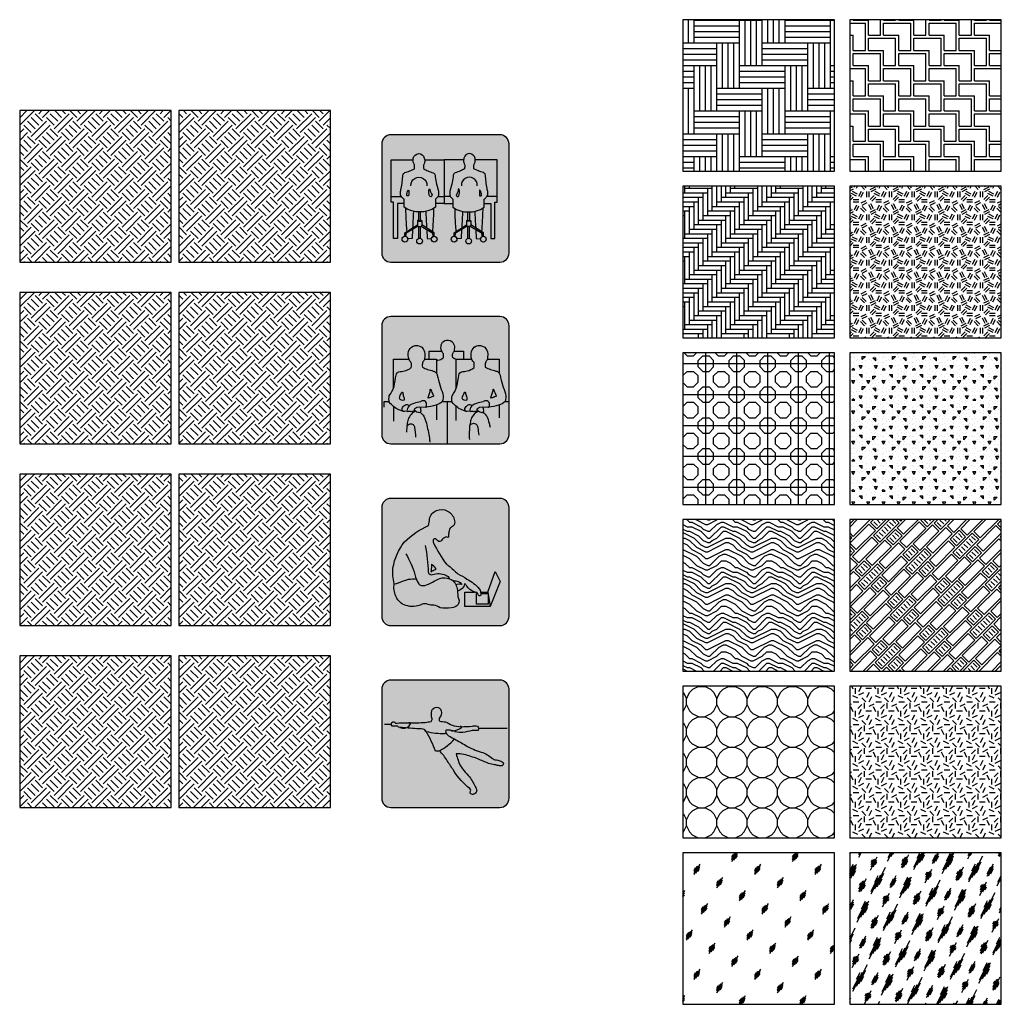
# Model space of a CAD drawing. Units: millimetres. Extents: x -161879 to 47034, y -113182 to 23146.
# Drawn here: x -86134 to -79658, y -82992 to -76492 of the extents above; entities that cross this region are included whole.
import ezdxf

# ---------------------------------------------------------------- set-up
doc = ezdxf.new("R2010")
doc.units = ezdxf.units.MM
for name, color, linetype in [('00 Icon', 7, 'Continuous'), ('Basic inscription', 7, 'Continuous'), ('Стены', 5, 'Continuous')]:
    doc.layers.add(name, color=color, linetype=linetype)
for name, color, linetype, true_color in [('11 OPEN SPACE', 7, 'Continuous', 0xc6dd81), ('12 CONFERENCE HALLS_SEMINAR ROOMS', 7, 'Continuous', 0xceb7d8), ('13 COMPACT OFFICE', 7, 'Continuous', 0xbbd9de), ('14 CALL-CENTERS', 7, 'Continuous', 0xebe4ce), ('Hatch Floor', 7, 'Continuous', 0xc0c0c0)]:
    doc.layers.add(name, color=color, linetype=linetype, true_color=true_color)
pattern_1 = [(45, (-67657.92, -65263.02), (50, 150), [141.42136, -141.42136]), (45, (-67632.92, -65288.02), (50, 150), [141.42136, -141.42136]), (315, (-67607.92, -65288.02), (150, 50), [70.7107, -70.7107]), (315, (-67582.92, -65263.02), (150, 50), [70.7107, -70.7105]), (315, (-67557.92, -65238.02), (150, 50), [70.7107, -70.7105]), (315, (-67532.92, -65213.02), (150, 50), [70.7107, -70.7105])]

# ---------------------------------------------------------------- blocks, each defined once
blk = doc.blocks.new('Icon OPEN SPACE')
at = {"layer": 'Basic inscription', "true_color": 0xc6dd81}
h = blk.add_hatch(color=53, dxfattribs=at)
h.dxf.hatch_style = 1
edge = h.paths.add_edge_path()
edge.add_line((-360, 0), (360, 0))
edge.add_arc((360, 60), 60, 270, 360)
edge.add_line((420, 60), (420, 780))
edge.add_arc((360, 780), 60, 0, 90)
edge.add_line((360, 840), (-360, 840))
edge.add_arc((-360, 780), 60, 90, 180)
edge.add_line((-420, 780), (-420, 60))
edge.add_arc((-360, 60), 60, 180, 270)
for points in [[(-64.7, 414.9), (-64.7, 361.4, -0.295972), (-272.5, 361.4), (-272.5, 414.9, -0.107477), (-286.2, 428.6, -0.257899), (-296.7, 458.2, -0.022989), (-291.1, 484.9, 0.024735), (-280, 573.6, -0.279105), (-266.8, 590.2, 0.004647), (-235.2, 601.6, 0.047923), (-204.6, 615.5, 0.04247), (-204, 641.5, -0.07008), (-212.5, 659, -0.107216), (-212, 683.7, -0.849004), (-138.9, 685.9, -0.152304), (-137, 656.9, -0.008393), (-143.7, 639.3, 0.077335), (-142.1, 616.3, 0.076858), (-116.1, 601.2, 0.019678), (-79.8, 588.6, -0.209643), (-67.9, 574.2, 0.052719), (-48.2, 477.8, -0.154221), (-48.2, 431.9, -0.024142), (-64.7, 414.9, -1.963188)], [(48.7, 414.9), (48.7, 361.4, 0.295972), (256.5, 361.4), (256.5, 414.9, 0.107477), (270.2, 428.6, 0.257899), (280.7, 458.2, 0.022989), (275.1, 484.9, -0.024735), (264, 573.6, 0.279105), (250.8, 590.2, -0.004647), (219.2, 601.6, -0.047923), (188.6, 615.5, -0.04247), (188, 641.5, 0.07008), (196.4, 659, 0.107216), (196, 683.7, 0.849004), (122.9, 685.9, 0.152304), (121, 656.9, 0.008393), (127.7, 639.3, -0.077335), (126, 616.3, -0.076858), (100, 601.2, -0.019678), (63.8, 588.6, 0.209643), (51.9, 574.2, -0.052719), (32.2, 477.8, 0.154221), (32.2, 431.9, 0.024142), (48.7, 414.9, 1.963188)], [(-226.9, 503, -1.099042), (-122.2, 503, -1)], [(210.9, 503, 1.099042), (106.2, 503, 1)], [(-250.1, 436.4, -0.290102), (-254.6, 440.4, -0.191379), (-244.2, 473.7, -0.398123), (-240.6, 473, -0.049657), (-242.2, 437, -0.138869), (-250.1, 436.4, -2.288429)], [(-107.4, 481.8), (-103.6, 482.6, -0.007228), (-95.5, 458.6, 0.06288), (-86.8, 444.8, -0.116734), (-95.6, 429.6, -0.28542), (-104.6, 436.5, -0.043269), (-108.3, 456, -0.042176), (-107.4, 481.8, 3.63841)], [(91.4, 481.8), (87.6, 482.6, 0.007228), (79.4, 458.6, -0.06288), (70.8, 444.8, 0.116734), (79.6, 429.6, 0.28542), (88.6, 436.5, 0.043269), (92.3, 456, 0.042176), (91.4, 481.8, -3.63841)], [(234.1, 436.4, 0.290102), (238.5, 440.4, 0.191379), (228.2, 473.7, 0.398123), (224.6, 473, 0.049657), (226.2, 437, 0.138869), (234.1, 436.4, 2.288429)], [(-262.5, 355.3, 0.011628), (-258.5, 253, 0.003933), (-254.6, 201.5, 2.875017)], [(-210.5, 335.3, -0.000493), (-214.6, 247.9, -0.002281), (-216.4, 225.6, 13.48666)], [(-129.5, 334.7, 0.001621), (-125.5, 247.9, 0.002281), (-123.7, 225.6, -13.48666)], [(-77.6, 353.7, -0.011445), (-81.6, 253, -0.003933), (-85.5, 201.5, -2.875017)], [(61.6, 353.7, 0.011445), (65.6, 253, 0.003933), (69.5, 201.5, 2.875017)], [(113.5, 334.7, -0.001621), (109.5, 247.9, -0.002281), (107.7, 225.6, 13.48666)], [(194.5, 335.3, 0.000493), (198.6, 247.9, 0.002281), (200.3, 225.6, -13.48666)], [(246.5, 355.3, -0.011628), (242.4, 253, -0.003933), (238.6, 201.5, -2.875017)], [(-266.6, 170), (-266.6, 193.9), (-184.4, 245.8), (-184.4, 238.9, 0.251972), (-180.5, 236), (-262.3, 188.7), (-262.3, 169.5)], [(-217.7, 214.5), (-219.7, 154.7), (-247.9, 153.3, 0.286983), (-260.4, 168.9, -0.052284), (-256, 192.3, -2.082043)], [(-73.5, 170), (-73.5, 193.9), (-155.7, 245.8), (-155.7, 238.9, -0.251972), (-159.6, 236), (-77.8, 188.7), (-77.8, 169.5)], [(-122.4, 214.5), (-120.4, 154.7), (-92.2, 153.3, -0.286983), (-79.7, 168.9, 0.052284), (-84.1, 192.3, 2.082043)], [(57.4, 170), (57.4, 193.9), (139.7, 245.8), (139.7, 238.9, 0.251972), (143.6, 236), (61.7, 188.7), (61.7, 169.5)], [(106.4, 214.5), (104.4, 154.7), (76.2, 153.3, 0.286983), (63.6, 168.9, -0.052284), (68.1, 192.3, -2.082043)], [(250.6, 170), (250.6, 193.9), (168.4, 245.8), (168.4, 238.9, -0.256825), (164.4, 236), (246.3, 188.7), (246.3, 169.5)], [(201.6, 214.5), (203.7, 154.7), (231.9, 153.3, -0.286983), (244.4, 168.9, 0.052284), (240, 192.3, 2.082043)]]:
    blk.add_lwpolyline(points, format="xyb")
for points in [[(-356.8, 431.9), (-356.8, 674.2), (-213.4, 674.2)], [(-136, 674.2), (-8, 674.2), (-8, 674.2)], [(119.9, 674.2), (-8, 674.2), (-8, 431.9)], [(340.8, 431.9), (340.8, 674.2), (197.4, 674.2)], [(-316.6, 155), (-342.8, 155), (-342.8, 396), (-356.8, 396), (-356.8, 431.9), (-289.4, 431.9)], [(-48.2, 431.9), (-8, 431.9), (-8, 387.4), (-64.7, 387.4)], [(32.2, 431.9), (-8, 431.9), (-8, 387.4), (48.7, 387.4)], [(300.6, 155), (326.8, 155), (326.8, 396), (340.8, 396), (340.8, 431.9), (273.4, 431.9)], [(-272.5, 387.4), (-316.6, 387.4), (-316.6, 155)], [(-176.2, 330.8), (-176.2, 272.9), (-163.9, 272.9), (-163.9, 330.7)], [(160.2, 330.8), (160.2, 272.9), (147.9, 272.9), (147.9, 330.7)], [(256.5, 387.4), (300.6, 387.4), (300.6, 155)], [(-184.4, 272.9), (-184.4, 238.9)], [(-155.7, 272.9), (-155.7, 238.9)], [(139.7, 272.9), (139.7, 238.9)], [(168.4, 272.9), (168.4, 238.9)], [(-175, 156.9), (-175.6, 235)], [(-165.1, 156.9), (-164.5, 235)], [(149.1, 156.9), (148.5, 235)], [(159, 156.9), (159.6, 235)]]:
    blk.add_lwpolyline(points)
for centre in [(-266.6, 151.1), (-170.1, 138.7), (-73.5, 151.1), (57.4, 151.1), (154, 138.7), (250.6, 151.1)]:
    blk.add_circle(centre, 18.8)
for centre, ratio, start_param, end_param in [((-170.1, 272.9), 0.209823, 5.156771, 10.551193), ((-170.1, 238.9), 0.294463, 0, 3.141593)]:
    blk.add_ellipse(centre, major_axis=(-14.4, 0), ratio=ratio, start_param=start_param, end_param=end_param)
at = {"extrusion": (0, 0, -1)}
for centre, ratio, start_param, end_param in [((154, 272.9), 0.209823, 5.156771, 10.551193), ((154, 238.9), 0.294463, 0, 3.141593)]:
    blk.add_ellipse(centre, major_axis=(14.4, 0), ratio=ratio, start_param=start_param, end_param=end_param, dxfattribs=at)
at = {"layer": '00 Icon'}
blk.add_lwpolyline([(-360, 0), (360, 0, 0.414214), (420, 60), (420, 780, 0.414214), (360, 840), (-360, 840, 0.414214), (-420, 780), (-420, 60, 0.414214)], format="xyb", close=True, dxfattribs=at)
blk = doc.blocks.new('Icon CONFERENCE HALLS SEMINAR ROOMS')
at = {"layer": 'Basic inscription', "true_color": 0xceb7d8}
h = blk.add_hatch(color=9, dxfattribs=at)
h.dxf.hatch_style = 1
edge = h.paths.add_edge_path()
edge.add_line((-360, 0), (360, 0))
edge.add_arc((360, 60), 60, 270, 360)
edge.add_line((420, 60), (420, 780))
edge.add_arc((360, 780), 60, 0, 90)
edge.add_line((360, 840), (-360, 840))
edge.add_arc((-360, 780), 60, 90, 180)
edge.add_line((-420, 780), (-420, 60))
edge.add_arc((-360, 60), 60, 180, 270)
at = {"lineweight": 0}
for p, q in [((-239.4, 558.2), (-342.6, 558.2)), ((-342.6, 558.2), (-342.6, 367.4))]:
    blk.add_line(p, q, dxfattribs=at)
blk.add_line((11.3, 278.4), (43.8, 278.4))
for points in [[(-58.6, 549.6, -0.001918), (-48.6, 551.5, 0.134401), (-12.7, 568.8, 0.062742), (-12.6, 594.7, -0.122249), (-24, 611.9, -0.157516), (-26.9, 654.2, -0.21166), (-3.4, 681.1, -0.28495), (43.4, 675.8, -0.154538), (59.7, 641.8, -0.036263), (56.7, 610, 0.035638), (46.9, 594.4, 0.091524), (46.3, 571.2, 0.063241), (73.5, 558.7, 0.000817), (75.1, 558.2)], [(-276.9, 214), (-306.3, 224.2, -0.121449), (-369.8, 274.7, -0.104613), (-369.8, 317.4, 0.071599), (-338.7, 377.9, 0.00616), (-325.1, 454.2, -0.102407), (-319.3, 467.7, -0.124923), (-308.1, 474.6, -0.005864), (-269.9, 481.9, 0.134401), (-224.9, 503.6, 0.062742), (-224.8, 535.9, -0.122249), (-239.2, 557.5, -0.157516), (-242.8, 610.4, -0.21166), (-213.3, 643.9, -0.28495), (-154.8, 637.4, -0.154538), (-134.5, 594.9, -0.036263), (-138.2, 555, 0.035638), (-150.5, 535.6, 0.091524), (-151.2, 506.6, 0.063241), (-117.3, 491, 0.014262), (-80.6, 480.8, -0.165562), (-62.3, 470.5, -0.156171), (-53.2, 452.7, 0.035722), (-16.5, 329.3, -0.150454), (-20.8, 278.4, -0.108533), (-62.8, 254.6, -0.042663), (-127.8, 241.3, 1.508783)], [(137.4, 214), (108, 224.2, -0.121449), (44.6, 274.7, -0.104613), (44.6, 317.4, 0.071599), (75.7, 377.9, 0.00616), (89.2, 454.2, -0.102407), (95, 467.7, -0.124923), (106.3, 474.6, -0.005864), (144.4, 481.9, 0.134401), (189.4, 503.6, 0.062742), (189.5, 535.9, -0.122249), (175.2, 557.5, -0.157516), (171.5, 610.4, -0.21166), (201, 643.9, -0.28495), (259.5, 637.4, -0.154538), (279.9, 594.9, -0.036263), (276.1, 555, 0.035638), (263.9, 535.6, 0.091524), (263.1, 506.6, 0.063241), (297, 491, 0.014262), (333.8, 480.8, -0.165562), (352, 470.5, -0.156171), (361.1, 452.7, 0.035722), (397.8, 329.3, -0.150454), (393.6, 278.4, -0.108533), (351.5, 254.6, -0.042663), (286.5, 241.3, 1.508783)], [(-281.4, 338.5, 0.056595), (-275.5, 313.3, -0.106246), (-272.1, 288, -0.407489), (-303.6, 300.6, -0.121753), (-286.6, 340.1, -0.505479), (-281.4, 338.5, 0.784403)], [(-99.2, 358.3, -0.749969), (-95.9, 359.4, 0.059558), (-78.4, 317.7, -0.296123), (-81.2, 313.4, -0.015134), (-113, 300.5, -0.150462), (-113.7, 306.3, -0.036985), (-104.7, 332.6, 0.095936), (-99.2, 358.3, -1.723576)], [(132.9, 338.5, 0.056595), (138.8, 313.3, -0.106246), (142.2, 288, -0.407489), (110.7, 300.6, -0.121753), (127.7, 340.1, -0.505479), (132.9, 338.5, 0.784403)], [(315.2, 358.3, -0.749969), (318.4, 359.4, 0.059558), (336, 317.7, -0.296123), (333.1, 313.4, -0.015134), (301.3, 300.5, -0.150462), (300.7, 306.3, -0.036985), (309.6, 332.6, 0.095936), (315.2, 358.3, -1.723576)], [(-188.8, 242.1), (-133.1, 243.2, 0.641468), (-125.9, 243.2, 0.169914), (-125.9, 273, 0.337209), (-154, 283.4, 0.345519), (-163.2, 276.8, 0.063859), (-208.7, 265.8, 0.178012), (-232.4, 255.9, 0.22084), (-251.9, 224.9, 0.89733), (-242.3, 216.2, 0.154992), (-232.4, 214.9, 0.142939), (-222.5, 215, 0.26881), (-214.4, 216.1, 0.198736), (-205.5, 218.7, -0.289541), (-188.8, 242.1, -18.369822)], [(225.5, 242.1), (281.2, 243.2, 0.641468), (288.4, 243.2, 0.169914), (288.4, 273, 0.337209), (260.3, 283.4, 0.345519), (251.1, 276.8, 0.063859), (205.7, 265.8, 0.178012), (181.9, 255.9, 0.22084), (162.4, 224.9, 0.89733), (172.1, 216.2, 0.154992), (181.9, 214.9, 0.142939), (191.9, 215, 0.26881), (200, 216.1, 0.198736), (208.8, 218.7, -0.289541), (225.5, 242.1, -18.369822)], [(-251, 216.2), (-270.4, 213.2, -0.282286), (-282, 218, -0.362807), (-277.4, 246.5, -0.138578), (-258.3, 258.6, -0.350781), (-238.7, 250.9, -1.486608)], [(-193.3, 214.4, 0.210269), (-225.4, 194.7, 0.082081), (-245.1, 162.1, 0.029274), (-253, 128.4, 0.033929), (-255.7, 77.8, 0.035448)], [(-205.5, 218.7, -0.403735), (-194.2, 215, 0.223295), (-165.2, 208.7, 0.373972), (-160.8, 222.1, 0.124774), (-164.5, 237.7, 0.170459), (-170.9, 242.5, 0.132684)], [(-166.1, 208.5, -0.13047), (-141.7, 182, -0.039901), (-125.4, 136.5, -0.023539), (-105.3, 37.4, -0.011865), (-102.3, 11.3, 4.920782)], [(163.3, 216.2), (143.9, 213.2, -0.282286), (132.3, 218, -0.362807), (136.9, 246.5, -0.138578), (156, 258.6, -0.350781), (175.6, 250.9, -1.486608)], [(221, 214.4, 0.210269), (188.9, 194.7, 0.082081), (169.2, 162.1, 0.029274), (161.3, 128.4, 0.040375), (158.7, 28.6, 0.035448)], [(208.8, 218.7, -0.403735), (220.1, 215, 0.223295), (249.2, 208.7, 0.373972), (253.6, 222.1, 0.124774), (249.8, 237.7, 0.170459), (243.4, 242.5, 0.132684)], [(248.2, 208.5, -0.13047), (272.6, 182, -0.039901), (288.9, 136.5, -0.006575), (295.4, 109, -0.006575)], [(-254.2, 116.7, -0.14656), (-233.1, 131.6, -0.207512), (-212.9, 127.5, -0.137726), (-203.2, 108.2, -0.019279), (-197, 44.3, -1.108218)], [(160.4, 119.5, -0.190407), (180.3, 134.8, -0.212284), (203.6, 129.9, -0.140386), (214.3, 108.7, -0.014647), (219.8, 56.6, -0.019306)]]:
    blk.add_lwpolyline(points, format="xyb")
for points in [[(-106.7, 558.2), (-106.7, 612.5), (-24.3, 612.5)], [(57.1, 612.5), (120.4, 612.5), (120.4, 558.2)], [(-342.6, 367.4), (-342.6, 558.2), (-239.4, 558.2)], [(-137.7, 558.2), (-58.6, 558.2), (-58.6, 466.1)], [(71.8, 367.4), (71.8, 558.2), (174.9, 558.2)], [(276.6, 558.2), (355.7, 558.2), (355.7, 466.1)], [(-403.1, 241.4), (-403.1, 278.4), (-370.5, 278.4)], [(-20.7, 278.4), (11.3, 278.4), (11.3, 0)], [(393.6, 278.4), (419.5, 278.4)], [(-339.3, 150.5), (-339.3, 244.2)], [(-58.6, 256), (-58.6, 158.7)], [(71.8, 154.1), (71.8, 246.7)], [(355.7, 256), (355.7, 171.3)]]:
    blk.add_lwpolyline(points)
at = {"layer": '00 Icon'}
blk.add_lwpolyline([(-360, 0), (360, 0, 0.414214), (420, 60), (420, 780, 0.414214), (360, 840), (-360, 840, 0.414214), (-420, 780), (-420, 60, 0.414214)], format="xyb", close=True, dxfattribs=at)
blk = doc.blocks.new('Icon COMPACT OFFICE')
at = {"layer": 'Basic inscription', "true_color": 0xf3d098}
h = blk.add_hatch(color=41, dxfattribs=at)
h.dxf.hatch_style = 1
edge = h.paths.add_edge_path()
edge.add_line((-360, 0), (360, 0))
edge.add_arc((360, 60), 60, 270, 360)
edge.add_line((420, 60), (420, 780))
edge.add_arc((360, 780), 60, 0, 90)
edge.add_line((360, 840), (-360, 840))
edge.add_arc((-360, 780), 60, 90, 180)
edge.add_line((-420, 780), (-420, 60))
edge.add_arc((-360, 60), 60, 180, 270)
at = {"layer": 'Basic inscription', "true_color": 0xbbd9de}
h = blk.add_hatch(color=254, dxfattribs=at)
h.dxf.hatch_style = 1
edge = h.paths.add_edge_path()
edge.add_line((-360, 0), (360, 0))
edge.add_arc((360, 60), 60, 270, 360)
edge.add_line((420, 60), (420, 780))
edge.add_arc((360, 780), 60, 0, 90)
edge.add_line((360, 840), (-360, 840))
edge.add_arc((-360, 780), 60, 90, 180)
edge.add_line((-420, 780), (-420, 60))
edge.add_arc((-360, 60), 60, 180, 270)
for points in [[(-260, 473.2, -0.060492), (-201, 336.6, 0.09387), (-176.1, 275.8, 0.203018), (-160.1, 265, 0.13762), (-112, 273.3, -0.010902), (-37.1, 310.9, -0.161757), (28.2, 309.8, -0.164264), (63.9, 279.5, -0.075871), (78.1, 245.1, -0.007833), (82.5, 190.1, -0.237258), (85.5, 139.2, -0.179804), (39.8, 116.5, -0.06253), (-35.3, 118, 0.097462), (-75.6, 134.9, -0.104475), (-114, 139.1, 0.210984), (-153.3, 141.1, -0.099151), (-193.2, 128.5, -0.108649), (-248.3, 129.7, -0.101749), (-291.8, 148.8, -0.148709), (-326.8, 195.4, -0.148064), (-337.4, 275.9, -0.082891), (-345.8, 380.7, -0.120574), (-270.6, 552.3, -0.084762), (-110.6, 661.4, 0.058868), (-105, 705.4, -0.245289), (-58.3, 759.5, -0.462028), (58.9, 699.5, -0.173821), (58.9, 665.4, -0.06862), (35.2, 646.9, 0.180676), (23.3, 618.7, 0.066039), (21.8, 586.4, -0.427922), (18.1, 582.7, -0.118802), (4.9, 586.6, 0.112289), (-11, 576.5, 0.060405), (-29.2, 557.5, -0.279187), (-43.4, 555.3, -0.069339), (-63.6, 572.2, 0.385441), (-80, 567.2, 0.190922), (-77.7, 546.1, 0.047515), (7, 404.6, 0.062714), (24, 395.7, -0.010494), (81.9, 340.8, -0.06987), (142.6, 306.3, -0.108558), (222.8, 243, -0.188491), (234.3, 200.9, -0.580061), (220.7, 199.7, -0.020811), (207.9, 217.7, -0.183565), (185.9, 225.7, -0.172668), (142.5, 260.2, 0.177585), (127, 276, -0.298124), (79.7, 227.6, 5.988158)], [(-132.9, 529.7, -0.042357), (-113.1, 352.1, 0.43278), (-85, 337.3, -0.175225), (2.7, 334, -0.166049), (28.2, 309.8, 0.186542)], [(-92.1, 405.8), (-94, 352, -0.202544), (-65.2, 369.5, 0.071144), (-62.4, 377.7, 0.055587), (-92.1, 405.8, 0.86458)], [(-334.3, 276.9, 0.192664), (-310.1, 282.8, -0.049365), (-242.9, 305.5, -0.08223), (-191.4, 307.2, -0.089427)], [(51.8, 294.6, -0.306024), (108.4, 271.7, 0.117452), (69.2, 269.8, 1.279443)]]:
    blk.add_lwpolyline(points, format="xyb")
for points in [[(279.7, 221.2), (327.8, 357.8), (360.7, 290.1), (296.7, 126)], [(296.7, 126), (129.2, 126), (129.2, 221.2), (192.7, 221.2)], [(281.4, 211.4), (281.4, 142), (204.7, 142), (204.7, 211.6), (212, 211.6)], [(233, 221.2), (279.7, 221.2), (296.7, 126)], [(234.5, 211.5), (281.4, 211.4)]]:
    blk.add_lwpolyline(points)
at = {"layer": '00 Icon'}
blk.add_lwpolyline([(-360, 0), (360, 0, 0.414214), (420, 60), (420, 780, 0.414214), (360, 840), (-360, 840, 0.414214), (-420, 780), (-420, 60, 0.414214)], format="xyb", close=True, dxfattribs=at)
blk.add_lwpolyline([(-360, 0), (360, 0, 0.414214), (420, 60), (420, 780, 0.414214), (360, 840), (-360, 840, 0.414214), (-420, 780), (-420, 60, 0.414214)], format="xyb", close=True, dxfattribs=at)
blk = doc.blocks.new('Icon Call-centers')
at = {"layer": 'Basic inscription', "true_color": 0xebe4ce}
h = blk.add_hatch(color=254, dxfattribs=at)
h.dxf.hatch_style = 1
edge = h.paths.add_edge_path()
edge.add_line((-360, 0), (360, 0))
edge.add_arc((360, 60), 60, 270, 360)
edge.add_line((420, 60), (420, 780))
edge.add_arc((360, 780), 60, 0, 90)
edge.add_line((360, 840), (-360, 840))
edge.add_arc((-360, 780), 60, 90, 180)
edge.add_line((-420, 780), (-420, 60))
edge.add_arc((-360, 60), 60, 180, 270)
for points in [[(-230.8, 557.2, -0.000644), (-185.5, 557.1, -0.018791), (-133, 560.5, 0.007972), (-94, 567.7, 0.232191), (-87.6, 585.3, -0.136123), (-88.5, 638.5, -0.736527), (-26.8, 638.3, -0.284926), (-41.5, 589.1, 0.187951), (-37.4, 569.6, 0.075661), (1.6, 565.3, 0.011206), (44.4, 542.7, 0.063991), (104.3, 532.6, 0.000017), (104.4, 532.6, 0.000017)], [(-260.8, 524.5, -0.003754), (-308.8, 528.7, -0.041957), (-313.1, 535.6, -0.017147), (-349.9, 536.9, -0.573541), (-346.4, 565.2, -0.367464), (-329.7, 557, -0.001407), (-230.8, 557.2)], [(-300, 527.9, 0.06505), (-283.8, 523.6, 0.361942), (-230.2, 552.2, 0.492959), (-233.7, 559, 0.280436), (-241.3, 557.2, 0.14323)], [(-127.4, 501.7, 0.169954), (-146.1, 517.4, -0.008948), (-260.8, 524.5, -0.008948)], [(37, 508.2, 0.15221), (49.2, 504.4, 0.101122), (105.9, 526.3, 0.697626), (104.4, 533.5, 0.17415), (98.5, 532.9, 0.136161)], [(104.4, 532.6, 0.01141), (178.2, 536.2, -0.130486), (212.4, 537.1, -0.259868), (216.7, 507.7, -0.064437), (177.5, 507.8, -0.008187), (114.8, 493.7, -0.079072), (65.7, 499.7, 0.028598), (51.6, 504.8, 0.028598)], [(-137.5, 512.7, 0.28996), (-127.4, 501.7, 0.070832), (-3, 488.1, 0.788163), (1.8, 500.5, 0.519468)], [(-39.4, 373.9, -0.12008), (-64.6, 370.9, 0.0495), (-127.4, 501.7, 0.0495)], [(51.6, 504.8, 0.080413), (9.8, 510, 0.580068), (2.2, 499.4, 0.044757), (4.2, 492.3)], [(4.2, 492.3, 0.163058), (21, 472, -0.02493), (59.5, 451.5)], [(-39.4, 373.9, 0.098893), (59.5, 451.5, -0.016742), (134.7, 408.5, 0.052196), (237.2, 364.7, -0.108042), (310.1, 323.2, 0.115525), (331.1, 313.4, -0.074469), (359.8, 307.9, -0.01835), (380.5, 296.8, -0.432441), (374, 275, -0.05321), (341.7, 277.3, 0.075723), (325, 281.4, -0.070396), (285.3, 290, 0.005668), (213.8, 320, 0.038926), (122.3, 348.7, 0.083285), (70.9, 353.4, 0.021935), (83.7, 311.2, 0.085038), (114.1, 255.2, 0.062076), (151.5, 210.3, -0.080909), (195.8, 136.8, -0.122642), (207.8, 108.9, -0.198503), (184.4, 84.6, -0.242006), (164.5, 94.7, -0.144796), (167, 110.9, 0.297682), (162, 124, -0.083968), (55.7, 241.1, 0.004463), (12.9, 306.7, 0.063076), (-39.4, 373.9, -1.06407)]]:
    blk.add_lwpolyline(points, format="xyb")
for points in [[(-400.6, 549.4), (-356.4, 549.4)], [(218.4, 523), (408, 523.7)]]:
    blk.add_lwpolyline(points)
at = {"layer": '00 Icon'}
blk.add_lwpolyline([(-360, 0), (360, 0, 0.414214), (420, 60), (420, 780, 0.414214), (360, 840), (-360, 840, 0.414214), (-420, 780), (-420, 60, 0.414214)], format="xyb", close=True, dxfattribs=at)

msp = doc.modelspace()

# ---------------------------------------------------------------- hatches: boundary and pattern name
at = {"layer": '11 OPEN SPACE'}
h = msp.add_hatch(dxfattribs=at)
h.set_pattern_fill('FILL', color=256, scale=250, style=0, pattern_type=2)
h.set_pattern_definition(pattern_1)
h.paths.add_polyline_path([(-86134.18, -77092.37), (-86134.18, -78092.37), (-85134.18, -78092.37), (-85134.18, -77092.37)])
at = {"layer": '11 OPEN SPACE', "true_color": 0xc0c0c0}
h = msp.add_hatch(dxfattribs=at)
h.set_pattern_fill('FILL', color=9, scale=250, style=0, pattern_type=2)
h.set_pattern_definition(pattern_1)
h.paths.add_polyline_path([(-85084.18, -77092.37), (-85084.18, -78092.37), (-84084.18, -78092.37), (-84084.18, -77092.37)])
at = {"layer": '12 CONFERENCE HALLS_SEMINAR ROOMS'}
h = msp.add_hatch(dxfattribs=at)
h.set_pattern_fill('FILL', color=256, scale=250, style=0, pattern_type=2)
h.set_pattern_definition(pattern_1)
h.paths.add_polyline_path([(-85134.18, -78292.37), (-86134.18, -78292.37), (-86134.18, -79292.37), (-85134.18, -79292.37)])
at = {"layer": '12 CONFERENCE HALLS_SEMINAR ROOMS', "true_color": 0xc0c0c0}
h = msp.add_hatch(dxfattribs=at)
h.set_pattern_fill('FILL', color=9, scale=250, style=0, pattern_type=2)
h.set_pattern_definition(pattern_1)
h.paths.add_polyline_path([(-84084.18, -78292.37), (-85084.18, -78292.37), (-85084.18, -79292.37), (-84084.18, -79292.37)])
at = {"layer": '13 COMPACT OFFICE'}
h = msp.add_hatch(dxfattribs=at)
h.set_pattern_fill('FILL', color=256, scale=250, style=0, pattern_type=2)
h.set_pattern_definition(pattern_1)
h.paths.add_polyline_path([(-86134.18, -79492.37), (-86134.18, -80492.37), (-85134.18, -80492.37), (-85134.18, -79492.37)])
at = {"layer": '13 COMPACT OFFICE', "true_color": 0xc0c0c0}
h = msp.add_hatch(dxfattribs=at)
h.set_pattern_fill('FILL', color=9, scale=250, style=0, pattern_type=2)
h.set_pattern_definition(pattern_1)
h.paths.add_polyline_path([(-85084.18, -79492.37), (-85084.18, -80492.37), (-84084.18, -80492.37), (-84084.18, -79492.37)])
at = {"layer": '14 CALL-CENTERS'}
h = msp.add_hatch(dxfattribs=at)
h.set_pattern_fill('FILL', color=256, scale=250, style=0, pattern_type=2)
h.set_pattern_definition(pattern_1)
h.paths.add_polyline_path([(-85134.18, -80692.37), (-86134.18, -80692.37), (-86134.18, -81692.37), (-85134.18, -81692.37)])
at = {"layer": '14 CALL-CENTERS', "true_color": 0xc0c0c0}
h = msp.add_hatch(dxfattribs=at)
h.set_pattern_fill('FILL', color=9, scale=250, style=0, pattern_type=2)
h.set_pattern_definition(pattern_1)
h.paths.add_polyline_path([(-84084.18, -80692.37), (-85084.18, -80692.37), (-85084.18, -81692.37), (-84084.18, -81692.37)])
at = {"layer": 'Hatch Floor'}
h = msp.add_hatch(dxfattribs=at)
h.set_pattern_fill('CLUSTHB', color=256, scale=300, style=0, pattern_type=2)
h.set_pattern_definition([(0, (-77935.17, -75294.99), (150, 150), [300, -300]), (0, (-77935.17, -75257.49), (150, 150), [300, -300]), (0, (-77935.17, -75219.99), (150, 150), [300, -300]), (0, (-77935.17, -75182.49), (150, 150), [300, -300]), (0, (-77935.17, -75144.99), (150, 150), [150, -450]), (90, (-77935.17, -75144.99), (150, 150), [300, -300]), (90, (-77897.67, -75144.99), (150, 150), [300, -300]), (90, (-77860.17, -75144.99), (150, 150), [300, -300]), (90, (-77822.67, -75144.99), (150, 150), [300, -300]), (90, (-77785.17, -75144.99), (150, 150), [150, -450])])
h.paths.add_polyline_path([(-81758.11, -77492.37), (-80758.11, -77492.37), (-80758.11, -76492.37), (-81758.11, -76492.37)])
h = msp.add_hatch(dxfattribs=at)
h.set_pattern_fill('ELLPAVER', color=256, scale=200, style=0, pattern_type=2)
h.set_pattern_definition([(0, (-77935.17, -75214.99), (100, 100), [180, -120]), (0, (-77935.17, -75194.99), (100, 100), [80, -20, 100, -100]), (90, (-77835.17, -75194.99), (100, 100), [80, -20, 100, -100]), (90, (-77755.17, -75094.99), (100, 100), [180, -120])])
h.paths.add_polyline_path([(-79658.11, -77492.37), (-79658.11, -76492.37), (-80658.11, -76492.37), (-80658.11, -77492.37)])
h = msp.add_hatch(dxfattribs=at)
h.set_pattern_fill('BUTTEDHB', color=256, scale=300, style=0, pattern_type=2)
h.set_pattern_definition([(0, (-77935.172, -75294.986), (30, 30), [180, -120]), (90, (-77785.172, -75474.986), (-30, -30), [180, -120])])
h.paths.add_polyline_path([(-81758.11, -78592.37), (-80758.11, -78592.37), (-80758.11, -77592.37), (-81758.11, -77592.37)])
h = msp.add_hatch(dxfattribs=at)
h.set_pattern_fill('GEOL2', color=256, scale=150, style=0, pattern_type=2)
h.set_pattern_definition([(0, (-77935.17, -75294.99), (150, 150), [37.5, -112.5]), (0, (-77935.17, -75279.99), (150, 150), [37.5, -112.5]), (90, (-77845.17, -75264.99), (-150, 150), [37.5, -112.5]), (90, (-77830.17, -75264.99), (-150, 150), [37.5, -112.5]), (45, (-77822.67, -75279.99), (2e-14, 150), [37.5, -174.632]), (45, (-77812.17, -75290.49), (2e-14, 150), [37.5, -174.632]), (135, (-77860.17, -75212.49), (-150, 2e-14), [37.5, -174.632]), (135, (-77849.67, -75201.99), (-150, 2e-14), [37.5, -174.632]), (26.565, (-77822.67, -75212.486), (150, 6e-08), [37.5, -297.91]), (26.565, (-77816.67, -75225.986), (150, 6e-08), [37.5, -297.91]), (26.565, (-77882.67, -75152.486), (150, 6e-08), [37.5, -297.91]), (26.565, (-77876.67, -75165.986), (150, 6e-08), [37.5, -297.91]), (63.435, (-77897.67, -75257.486), (8e-09, 150), [37.5, -297.91]), (63.435, (-77884.17, -75264.986), (8e-09, 150), [37.5, -297.91]), (63.435, (-77914.17, -75204.986), (8e-09, 150), [37.5, -297.91]), (63.435, (-77927.67, -75197.486), (8e-09, 150), [37.5, -297.91]), (116.565, (-77801.67, -75191.486), (-6e-08, 150), [37.5, -297.91]), (116.565, (-77815.17, -75197.486), (-6e-08, 150), [37.5, -297.91]), (153.435, (-77912.67, -75257.486), (-150, 8e-09), [37.5, -297.91]), (153.435, (-77906.67, -75243.986), (-150, 8e-09), [37.5, -297.91])])
h.paths.add_polyline_path([(-79658.11, -77592.37), (-80658.11, -77592.37), (-80658.11, -78592.37), (-79658.11, -78592.37)])
h = msp.add_hatch(dxfattribs=at)
h.set_pattern_fill('DECOTILE', color=256, scale=300, style=0, pattern_type=2)
h.set_pattern_definition([(0, (-77935.17, -75294.99), (0, 204), [204, 0]), (90, (-77935.17, -75294.99), (-204, 1e-14), [204, 0]), (0, (-77854.17, -75243.99), (0, 204), [42, -60, 42, -60]), (0, (-77854.17, -75141.99), (0, 204), [42, -60, 42, -60]), (90, (-77884.17, -75213.99), (-204, 1e-14), [42, -60, 42, -60]), (90, (-77782.17, -75213.99), (-204, 1e-14), [42, -60, 42, -60]), (45, (-77812.17, -75243.99), (-102, 102), [42.4264, -101.8234]), (45, (-77884.17, -75171.99), (-102, 102), [42.4264, -101.8234]), (135, (-77854.17, -75243.99), (-102, -102), [42.4264, -101.8234]), (135, (-77782.17, -75171.99), (-102, -102), [42.4264, -101.8234])])
h.paths.add_polyline_path([(-81758.11, -78692.37), (-81758.11, -79692.37), (-80758.11, -79692.37), (-80758.11, -78692.37)])
h = msp.add_hatch(dxfattribs=at)
h.set_pattern_fill('CONCRETE', color=256, scale=200, style=0, pattern_type=2)
h.set_pattern_definition([(45, (-77905.17, -75264.99), (0, 200.001), [28.284, -56.57, 14.142, -84.852, 28.284, -70.7107]), (135, (-77775.17, -75254.99), (-200.001, 0), [28.2842, -42.426, 14.142, -70.71, 28.2842, -98.9963]), (63.435, (-77935.17, -75294.99), (1e-08, 200), [22.36, -89.44, 22.36, -89.4468]), (116.565, (-77935.17, -75294.99), (-8e-08, 200), [22.36, -89.44, 22.36, -89.4468]), (0, (-77935.17, -75274.99), (0, 200), [10, -80, 20, -80, 10]), (0, (-77935.17, -75244.99), (0, 200), [-30, 20, -80, 0, -70, 0]), (0, (-77935.17, -75234.99), (0, 200), [-80, 0, -60, 20, -40, 0]), (0, (-77935.17, -75204.99), (0, 200), [-40, 0, -50, 20, -90, 0]), (0, (-77935.17, -75174.99), (0, 200), [-40, 20, -80, 20, -40, 0]), (0, (-77935.17, -75124.99), (0, 200), [-30, 20, -40, 0, -110, 0]), (0, (-77935.17, -75114.99), (0, 200), [-40, 0, -120, 20, -20, 0]), (90, (-77925.17, -75254.99), (-200, 1e-14), [-60, 0, -60, 0, -80, 0]), (90, (-77905.17, -75294.99), (-200, 1e-14), [-30, 20, -80, 0, -70, 0]), (90, (-77885.17, -75294.99), (-200, 1e-14), [-80, 0, -70, 20, -30, 0]), (90, (-77775.17, -75294.99), (-200, 1e-14), [-40, 20, -100, 20, -20, 0]), (90, (-77915.17, -75274.99), (-200, 1e-14), [-60, 0, -70, 0, -70, 0]), (90, (-77895.17, -75274.99), (-200, 1e-14), [-50, 0, -110, 0, -40, 0]), (90, (-77875.17, -75264.99), (-200, 1e-14), [-100, 0, -30, 0, -70, 0]), (90, (-77865.17, -75284.99), (-200, 1e-14), [-90, 0, -40, 0, -50, 0]), (90, (-77845.17, -75254.99), (-200, 1e-14), [-80, 0, -30, 0, -80, 0]), (90, (-77835.17, -75244.99), (-200, 1e-14), [-90, 0, -40, 0, -70, 0]), (90, (-77825.17, -75294.99), (-200, 1e-14), [-120, 0, -50, 0, -30, 0]), (90, (-77815.17, -75264.99), (-200, 1e-14), [-40, 0, -80, 0, -80, 0]), (90, (-77805.17, -75274.99), (-200, 1e-14), [-90, 0, -50, 0, -60, 0]), (90, (-77795.17, -75284.99), (-200, 1e-14), [-80, 0, -60, 0, -60, 0]), (90, (-77775.17, -75274.99), (-200, 1e-14), [-60, 0, -60, 0, -80, 0]), (90, (-77755.17, -75264.99), (-200, 1e-14), [-80, 0, -40, 0, -80, 0]), (90, (-77745.17, -75254.99), (-200, 1e-14), [-30, 0, -120, 0, -50, 0])])
h.paths.add_polyline_path([(-80658.11, -79692.37), (-79658.11, -79692.37), (-79658.11, -78692.37), (-80658.11, -78692.37)])
h = msp.add_hatch(dxfattribs=at)
h.set_pattern_fill('ENDGRAIN', color=256, scale=300, style=0, pattern_type=2)
h.set_pattern_definition([(0, (-77695.17, -75295), (300, 300), [15, -285]), (0, (-77905.17, -75265), (300, 300), [30, -270]), (0, (-77710.17, -75250), (300, 300), [15, -285]), (0, (-77890.17, -75220), (300, 300), [15, -285]), (0, (-77710.17, -75205), (300, 300), [15, -285]), (0, (-77875.17, -75190), (300, 300), [15, -285]), (0, (-77710.17, -75175), (300, 300), [15, -285]), (0, (-77875.17, -75145), (300, 300), [15, -165, 15, -105]), (0, (-77875.17, -75115), (300, 300), [30, -150, 15, -105]), (0, (-77890.17, -75070), (300, 300), [15, -45, 15, -120, 15, -90]), (0, (-77905.17, -75040), (300, 300), [15, -60, 30, -195]), (0, (-77710.17, -75025), (300, 300), [15, -285]), (0, (-77905.17, -75010), (300, 300), [15, -75, 15, -195]), (45, (-77935.17, -75294.99), (3e-14, 300), [42.426, -381.838]), (45, (-77680.17, -75294.99), (3e-14, 300), [84.853, -339.411]), (45, (-77680.17, -75144.99), (3e-14, 300), [21.213, -403.051]), (45, (-77935.17, -75114.99), (3e-14, 300), [63.64, -360.624]), (45, (-77680.17, -75114.99), (3e-14, 300), [106.066, -318.198]), (45, (-77680.17, -75069.99), (3e-14, 300), [63.64, -360.624]), (315, (-77740.17, -75039.99), (300, -7e-14), [21.213, -403.051]), (315, (-77845.17, -75279.99), (300, -7e-14), [42.426, -381.838]), (315, (-77830.17, -75159.99), (300, -7e-14), [42.426, -381.838]), (315, (-77740.17, -75219.99), (300, -7e-14), [42.426, -381.838]), (315, (-77755.17, -75099.99), (300, -7e-14), [42.426, -381.838]), (315, (-77740.17, -75069.99), (300, -7e-14), [63.64, -360.624]), (315, (-77815.17, -75249.99), (300, -7e-14), [63.64, -360.624]), (315, (-77770.17, -75234.99), (300, -7e-14), [63.64, -360.624]), (315, (-77815.17, -75129.99), (300, -7e-14), [63.64, -360.624]), (315, (-77785.17, -75114.99), (300, -7e-14), [63.64, -360.624]), (26.565, (-77920.17, -75234.99), (300, 1e-07), [33.541, -637.279]), (26.565, (-77695.17, -75249.99), (300, 1e-07), [134.164, -536.656]), (26.565, (-77695.17, -75204.99), (300, 1e-07), [134.164, -536.656]), (26.565, (-77695.17, -75174.99), (300, 1e-07), [134.164, -201, 67.083, -268.573]), (26.565, (-77665.17, -75129.99), (300, 1e-07), [33.541, -637.279]), (26.565, (-77935.17, -75024.99), (300, 1e-07), [33.541, -637.279]), (26.565, (-77695.17, -75024.99), (300, 1e-07), [67.082, -603.738]), (333.435, (-77770.17, -75294.99), (300, -1e-07), [67.082, -603.738]), (333.435, (-77875.17, -75219.99), (300, -1e-07), [67.082, -603.738]), (333.435, (-77875.17, -75264.99), (300, -1e-07), [33.541, -637.278]), (333.435, (-77860.17, -75189.99), (300, -1e-07), [100.623, -570.197]), (333.435, (-77800.17, -75189.99), (300, -1e-07), [67.082, -603.738]), (333.435, (-77770.17, -75174.99), (300, -1e-07), [67.082, -603.738]), (333.435, (-77860.17, -75144.99), (300, -1e-07), [33.541, -637.278]), (333.435, (-77845.17, -75114.99), (300, -1e-07), [33.541, -637.278]), (333.435, (-77725.17, -75054.99), (300, -1e-07), [33.541, -637.278]), (333.435, (-77740.17, -75159.99), (300, -1e-07), [33.541, -637.278]), (333.435, (-77875.17, -75069.99), (300, -1e-07), [100.623, -570.197]), (333.435, (-77890.17, -75039.99), (300, -1e-07), [67.082, -603.738]), (333.435, (-77725.17, -75129.99), (300, -1e-07), [33.54, -301.86, 33.54, -301.8804]), (333.435, (-77815.17, -75069.99), (300, -1e-07), [67.082, -603.738]), (333.435, (-77800.17, -75039.99), (300, -1e-07), [67.082, -603.738]), (333.435, (-77890.17, -75009.99), (300, -1e-07), [67.082, -603.738]), (333.435, (-77800.17, -75009.99), (300, -1e-07), [67.082, -603.738])])
h.paths.add_polyline_path([(-80758.11, -79792.37), (-81758.11, -79792.37), (-81758.11, -80792.37), (-80758.11, -80792.37)])
h = msp.add_hatch(dxfattribs=at)
h.set_pattern_fill('FLEMISHX', color=256, scale=300, angle=45, style=0, pattern_type=2)
h.set_pattern_definition([(45, (-77935.17, -75294.99), (-37.123, 175.009), [180, -15]), (45, (-77977.6, -75252.56), (-37.123, 175.009), [180, -15]), (45, (-77953.2, -75206.95), (100.7627, 312.8948), [178.5, -15, 84, -15]), (45, (-77995.63, -75164.52), (100.7627, 312.8948), [178.5, -15, 84, -15]), (135, (-77935.17, -75294.99), (-175.009, 37.1231), [60, -240]), (135, (-77807.89, -75167.71), (-175.009, 37.1231), [60, -240]), (135, (-77963.8, -75217.56), (-312.895, -100.763), [60, -90, 60, -90]), (135, (-77953.2, -75206.95), (-312.895, -100.763), [60, -90, 60, -90]), (135, (-77933.05, -74974.67), (-312.895, -100.763), [60, -90, 60, -90]), (135, (-77922.44, -74964.06), (-312.895, -100.763), [60, -90, 60, -90]), (135, (-77793.04, -75135.9), (-312.895, -100.763), [36, -264]), (135, (-77776.07, -75118.92), (-312.895, -100.763), [36, -264]), (135, (-77759.1, -75101.95), (-312.895, -100.763), [36, -39, 36, -114, 36, -39]), (135, (-77901.23, -74925.88), (-312.895, -100.763), [36, -39, 36, -39, 36, -114]), (135, (-77985.02, -75221.8), (-312.895, -100.763), [36, -39, 36, -39, 36, -114]), (135, (-78021.09, -75151.8), (-312.895, -100.763), [36, -264]), (135, (-78004.1, -75134.83), (-312.895, -100.763), [36, -264])])
h.paths.add_polyline_path([(-80658.11, -80792.37), (-79658.11, -80792.37), (-79658.11, -79792.37), (-80658.11, -79792.37)])
h = msp.add_hatch(dxfattribs=at)
h.set_pattern_fill('CIRC', color=256, scale=200, style=0, pattern_type=2)
h.set_pattern_definition([(0, (-77855.17, -75294.99), (200, 200), [40, -160]), (90, (-77935.17, -75214.99), (-200, 200), [40, -160]), (45, (-77775.17, -75274.99), (-0.0002, 200.0002), [28.2843, -254.5584]), (45, (-77915.17, -75134.99), (-0.0002, 200.0002), [28.2843, -254.5584]), (135, (-77895.17, -75274.99), (-200.0002, -0.0002), [28.2843, -254.5584]), (135, (-77755.17, -75134.99), (-200.0002, -0.0002), [28.2843, -254.5584]), (63.435, (-77935.17, -75174.99), (8e-08, 200), [44.7214, -402.492]), (63.435, (-77755.17, -75254.99), (8e-08, 200), [44.7214, -402.4924]), (153.435, (-77855.17, -75294.99), (-200, 8e-08), [44.7214, -402.4924]), (153.435, (-77775.17, -75114.99), (-200, 8e-08), [44.7214, -402.4924]), (206.565, (-77855.17, -75294.99), (-200, -8e-08), [44.7214, -402.492]), (206.565, (-77775.17, -75274.99), (-200, -8e-08), [44.7214, -402.492]), (296.565, (-77935.17, -75214.99), (8e-08, -200), [44.7214, -402.492]), (296.565, (-77755.17, -75134.99), (8e-08, -200), [44.7214, -402.492])])
h.paths.add_polyline_path([(-80758.11, -80892.37), (-81758.11, -80892.37), (-81758.11, -81892.37), (-80758.11, -81892.37)])
h = msp.add_hatch(dxfattribs=at)
h.set_pattern_fill('GEOL1', color=256, scale=150, style=0, pattern_type=2)
h.set_pattern_definition([(0, (-77935.17, -75294.99), (150, 150), [37.5, -112.5]), (0, (-77852.67, -75204.99), (150, 150), [37.5, -112.5]), (90, (-77920.17, -75242.49), (-150, 150), [37.5, -112.5]), (90, (-77860.17, -75189.99), (-150, 150), [37.5, -112.5]), (45, (-77905.17, -75189.99), (2e-14, 150), [37.5, -174.632]), (135, (-77852.67, -75294.99), (-150, 2e-14), [37.5, -174.632]), (26.565, (-77897.67, -75249.986), (150, 6e-08), [37.5, -297.9102]), (26.565, (-77830.17, -75174.986), (150, 6e-08), [37.5, -297.9102]), (63.435, (-77830.17, -75294.986), (8e-09, 150), [37.5, -297.9102]), (63.435, (-77897.67, -75227.486), (8e-09, 150), [37.5, -297.9102]), (63.435, (-77845.17, -75264.986), (8e-09, 150), [37.5, -297.9102]), (116.565, (-77935.17, -75212.486), (-6e-08, 150), [37.5, -297.9102]), (153.435, (-77905.17, -75272.486), (-150, 8e-09), [37.5, -297.9102])])
h.paths.add_polyline_path([(-80658.11, -80892.37), (-80658.11, -81892.37), (-79658.11, -81892.37), (-79658.11, -80892.37)])
h = msp.add_hatch(dxfattribs=at)
h.set_pattern_fill('GLASS', color=256, scale=200, style=0, pattern_type=2)
h.set_pattern_definition([(60, (-77935.17, -75284.99), (-149.9956, 86.6), [56, -144]), (60, (-77911.17, -75274.99), (-149.9956, 86.6), [24, -176]), (60, (-77935.17, -75274.99), (-149.9956, 86.6), [40, -160]), (60, (-77923.17, -75284.99), (-149.9956, 86.6), [50, -150]), (60, (-77935.17, -75294.99), (-149.9956, 86.6), [80, -120]), (60, (-77935.17, -75264.99), (-149.9956, 86.6), [20, -180])])
h.paths.add_polyline_path([(-81758.11, -81992.37), (-81758.11, -82992.37), (-80758.11, -82992.37), (-80758.11, -81992.37)])
h = msp.add_hatch(dxfattribs=at)
h.set_pattern_fill('GLASS2', color=256, scale=200, style=0, pattern_type=2)
h.set_pattern_definition([(63.435, (-77915.17, -75284.99), (-80.4984, 241.4953), [100, -60, 100, -60, 40, -87.2136]), (63.435, (-77920.17, -75279.99), (-80.4984, 241.4953), [80, -100, 60, -60, 70, -77.2136]), (63.435, (-77920.17, -75264.99), (-80.4984, 241.4953), [60, -120, 40, -60, 90, -77.2136]), (63.435, (-77905.17, -75279.99), (-80.4984, 241.4953), [60, -120, 50, -217.2136]), (63.435, (-77890.17, -75264.99), (-80.4984, 241.4953), [30, -150, 20, -247.2136]), (63.435, (-77915.17, -75239.99), (-80.4984, 241.4953), [20, -150, 20, -80, 50, -127.2136]), (63.435, (-77825.17, -75254.99), (-80.4984, 241.4953), [100, -150, 120, -79.2136]), (63.435, (-77825.17, -75269.99), (-80.4984, 241.4953), [140, -100, 150, -59.2136]), (63.435, (-77815.17, -75264.99), (-80.4984, 241.4953), [160, -80, 120, -87.2136]), (63.435, (-77800.17, -75249.99), (-80.4984, 241.4953), [100, -140, 80, -127.2136]), (63.435, (-77815.17, -75219.99), (-80.4984, 241.4953), [50, -200, 60, -137.2136]), (63.435, (-77785.17, -75234.99), (-80.4984, 241.4953), [40, -200, 40, -167.2136])])
h.paths.add_polyline_path([(-80658.11, -81992.37), (-80658.11, -82992.37), (-79658.11, -82992.37), (-79658.11, -81992.37)])

# ---------------------------------------------------------------- linework, layer by layer
at = {"layer": 'Стены'}
for points in [[(-81758.11, -77492.37), (-80758.11, -77492.37), (-80758.11, -76492.37), (-81758.11, -76492.37)], [(-80658.11, -77492.37), (-79658.11, -77492.37), (-79658.11, -76492.37), (-80658.11, -76492.37)], [(-86134.18, -78092.37), (-85134.18, -78092.37), (-85134.18, -77092.37), (-86134.18, -77092.37)], [(-85084.18, -78092.37), (-84084.18, -78092.37), (-84084.18, -77092.37), (-85084.18, -77092.37)], [(-81758.11, -78592.37), (-80758.11, -78592.37), (-80758.11, -77592.37), (-81758.11, -77592.37)], [(-80658.11, -78592.37), (-79658.11, -78592.37), (-79658.11, -77592.37), (-80658.11, -77592.37)], [(-86134.18, -79292.37), (-85134.18, -79292.37), (-85134.18, -78292.37), (-86134.18, -78292.37)], [(-85084.18, -79292.37), (-84084.18, -79292.37), (-84084.18, -78292.37), (-85084.18, -78292.37)], [(-81758.11, -79692.37), (-80758.11, -79692.37), (-80758.11, -78692.37), (-81758.11, -78692.37)], [(-80658.11, -79692.37), (-79658.11, -79692.37), (-79658.11, -78692.37), (-80658.11, -78692.37)], [(-86134.18, -80492.37), (-85134.18, -80492.37), (-85134.18, -79492.37), (-86134.18, -79492.37)], [(-85084.18, -80492.37), (-84084.18, -80492.37), (-84084.18, -79492.37), (-85084.18, -79492.37)], [(-81758.11, -80792.37), (-80758.11, -80792.37), (-80758.11, -79792.37), (-81758.11, -79792.37)], [(-80658.11, -80792.37), (-79658.11, -80792.37), (-79658.11, -79792.37), (-80658.11, -79792.37)], [(-86134.18, -81692.37), (-85134.18, -81692.37), (-85134.18, -80692.37), (-86134.18, -80692.37)], [(-85084.18, -81692.37), (-84084.18, -81692.37), (-84084.18, -80692.37), (-85084.18, -80692.37)], [(-81758.11, -81892.37), (-80758.11, -81892.37), (-80758.11, -80892.37), (-81758.11, -80892.37)], [(-80658.11, -81892.37), (-79658.11, -81892.37), (-79658.11, -80892.37), (-80658.11, -80892.37)], [(-81758.11, -82992.37), (-80758.11, -82992.37), (-80758.11, -81992.37), (-81758.11, -81992.37)], [(-80658.11, -82992.37), (-79658.11, -82992.37), (-79658.11, -81992.37), (-80658.11, -81992.37)]]:
    msp.add_lwpolyline(points, close=True, dxfattribs=at)

# ---------------------------------------------------------------- block references
at = {"layer": '00 Icon'}
for name, p in [('Icon OPEN SPACE', (-83325.9, -78092.37)), ('Icon CONFERENCE HALLS SEMINAR ROOMS', (-83325.9, -79292.37)), ('Icon COMPACT OFFICE', (-83325.9, -80492.37)), ('Icon Call-centers', (-83325.9, -81692.37))]:
    msp.add_blockref(name, p, dxfattribs=at)

doc.saveas('drawing.dxf')
